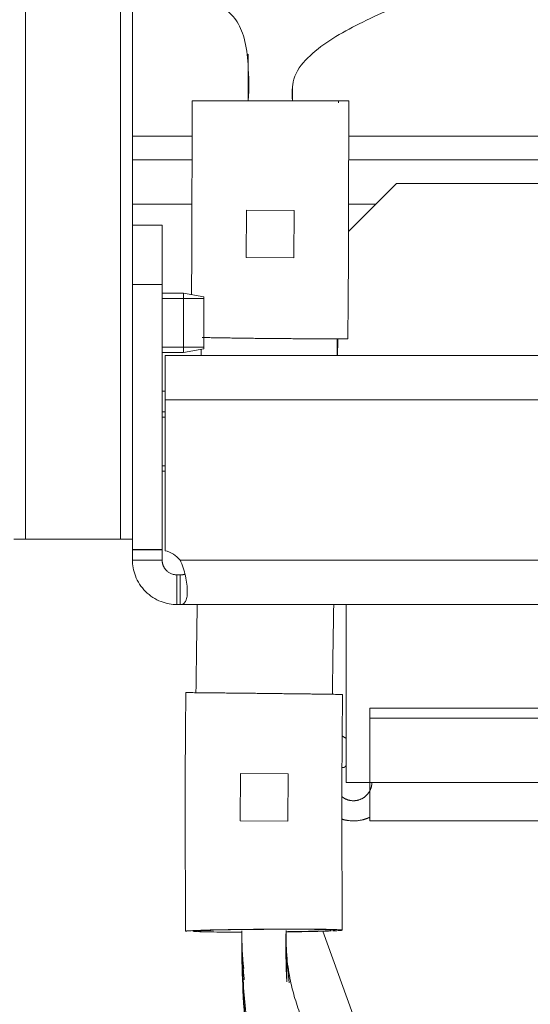
# Model space of a CAD drawing. Units: millimetres. Extents: x 0 to 420, y 0 to 297.
# Drawn here: x 192 to 201, y 165 to 182 of the extents above; entities that cross this region are included whole.
import ezdxf

# ---------------------------------------------------------------- set-up
doc = ezdxf.new("R2010")
doc.units = ezdxf.units.MM
doc.layers.add('1', color=7, linetype='Continuous', true_color=0xffffff)

msp = doc.modelspace()

# ---------------------------------------------------------------- linework, layer by layer
at = {"layer": '1', "color": 155, "linetype": 'Continuous', "lineweight": 13}
for p, q in [((194.137, 173.271), (194.137, 201.549)), ((192.537, 186.268), (192.537, 173.271)), ((195.34, 180.071), (194.337, 180.071)), ((205.587, 180.071), (197.98, 180.071)), ((194.337, 178.921), (195.339, 178.921)), ((197.979, 178.921), (198.437, 178.921)), ((195.537, 177.332), (194.837, 177.332)), ((195.537, 176.51), (194.837, 176.51)), ((194.887, 175.621), (204.071, 175.621)), ((194.887, 175.332), (194.837, 175.332)), ((194.887, 174.51), (194.837, 174.51)), ((194.337, 173.095), (194.837, 173.095)), ((195.14, 172.921), (203.428, 172.921)), ((198.337, 170.251), (201.225, 170.251)), ((198.337, 169.171), (201.225, 169.171))]:
    msp.add_line(p, q, dxfattribs=at)
at = {"layer": '1', "color": 155, "linetype": 'Continuous', "lineweight": 18}
for p, q in [((194.337, 184.372), (194.337, 173.271)), ((194.337, 179.671), (195.34, 179.671)), ((197.98, 179.671), (206.687, 179.671)), ((198.787, 179.271), (197.977, 178.462)), ((198.787, 179.271), (206.247, 179.271)), ((196.255, 178.022), (196.261, 178.822)), ((196.261, 178.822), (197.061, 178.816)), ((197.055, 178.016), (197.061, 178.816)), ((194.337, 178.571), (194.837, 178.571)), ((194.837, 178.571), (194.837, 177.571)), ((196.255, 178.022), (197.055, 178.016)), ((194.837, 177.571), (194.337, 177.571)), ((194.337, 173.097), (194.337, 177.571)), ((194.837, 173.097), (194.837, 177.571)), ((195.196, 177.421), (194.837, 177.421)), ((195.196, 177.421), (195.196, 176.421)), ((195.537, 177.361), (195.196, 177.421)), ((195.537, 177.361), (195.537, 176.481)), ((197.787, 176.371), (197.787, 176.651)), ((194.837, 176.421), (195.196, 176.421)), ((195.196, 176.421), (195.537, 176.481)), ((194.887, 176.371), (204.351, 176.371)), ((194.887, 176.371), (194.887, 175.621)), ((194.887, 175.771), (194.837, 175.771)), ((194.887, 173.079), (194.887, 175.621)), ((194.887, 175.421), (194.837, 175.421)), ((194.837, 174.421), (194.887, 174.421)), ((192.537, 173.271), (192.337, 173.271)), ((194.137, 173.271), (192.537, 173.271)), ((194.337, 173.271), (194.137, 173.271)), ((194.837, 173.097), (194.337, 173.097)), ((194.337, 173.097), (194.337, 173.095)), ((194.337, 173.095), (194.337, 172.921)), ((194.837, 173.097), (194.837, 173.095)), ((194.837, 173.095), (194.837, 172.921)), ((194.837, 172.921), (194.337, 172.921)), ((195.14, 172.671), (195.087, 172.671)), ((195.087, 172.171), (195.087, 172.671)), ((195.14, 172.671), (195.14, 172.171)), ((195.087, 172.171), (195.14, 172.171)), ((195.14, 172.171), (203.314, 172.171)), ((197.937, 172.171), (197.937, 169.171)), ((201.225, 170.421), (198.337, 170.421)), ((198.337, 169.171), (198.337, 170.251)), ((196.152, 168.522), (196.158, 169.322)), ((196.158, 169.322), (196.158, 169.322)), ((196.158, 169.322), (196.958, 169.316)), ((196.952, 168.516), (196.958, 169.316)), ((196.958, 169.316), (196.958, 169.316)), ((197.937, 169.171), (198.337, 169.171)), ((196.152, 168.522), (196.152, 168.522)), ((196.152, 168.522), (196.952, 168.516)), ((198.337, 168.521), (201.382, 168.521)), ((199.141, 162.269), (197.542, 166.66))]:
    msp.add_line(p, q, dxfattribs=at)
msp.add_arc((194.761, 172.595), 0.5, 40.6835, 75.4112, dxfattribs=at)
for start_param, end_param in [(5.646976, 6.282755), (1.912113, 2.548187)]:
    msp.add_ellipse((196.553, 166.669), major_axis=(-1.114, -0.008), ratio=0.018624, start_param=start_param, end_param=end_param, dxfattribs=at)
for points, degree, knots in [([(197.033, 180.669), (197.032, 180.72), (197.033, 180.81), (197.032, 180.966), (197.112, 181.209), (197.373, 181.49), (197.766, 181.765), (198.395, 182.093), (199.251, 182.46), (200.465, 182.845), (201.833, 183.128), (203.319, 183.292), (204.772, 183.341), (206.203, 183.322), (207.773, 183.279), (209.492, 183.223), (211.043, 183.195), (211.973, 183.211), (212.28, 183.217)], 3, [0, 0, 0, 0, 0.00943, 0.016525, 0.028588, 0.055558, 0.085469, 0.117542, 0.187159, 0.258911, 0.356406, 0.450004, 0.539762, 0.627235, 0.714585, 0.828982, 0.943502, 1, 1, 1, 1]), ([(194.337, 182.805), (194.559, 182.756), (194.95, 182.661), (195.482, 182.48), (195.856, 182.28), (196.107, 182.02), (196.247, 181.693), (196.294, 181.226), (196.303, 180.874), (196.288, 180.669)], 3, [0, 0, 0, 0, 0.204484, 0.36091, 0.504761, 0.580466, 0.682171, 0.817003, 1, 1, 1, 1]), ([(196.288, 181.456), (196.288, 181.399), (196.288, 181.136), (196.288, 180.875), (196.288, 180.669)], 3, [0, 0, 0, 0, 0.217559, 1, 1, 1, 1]), ([(196.288, 181.455), (196.288, 181.432), (196.288, 181.17), (196.288, 180.908), (196.288, 180.669)], 3, [0, 0, 0, 0, 0.090877, 1, 1, 1, 1]), ([(196.289, 180.88), (196.288, 180.864), (196.287, 180.794), (196.286, 180.723), (196.288, 180.669)], 3, [0, 0, 0, 0, 0.224093, 1, 1, 1, 1]), ([(196.29, 180.922), (196.288, 180.889), (196.287, 180.805), (196.287, 180.72), (196.288, 180.669)], 3, [0, 0, 0, 0, 0.393477, 1, 1, 1, 1]), ([(197.033, 180.669), (197.028, 180.74), (197.029, 180.834), (197.036, 180.927), (197.038, 180.95)], 3, [0, 0, 0, 0, 0.756771, 1, 1, 1, 1]), ([(195.34, 180.668), (195.341, 180.187), (195.34, 179.264), (195.337, 178.174), (195.333, 177.564), (195.332, 177.397)], 3, [0, 0, 0, 0, 0.44087, 0.846947, 1, 1, 1, 1]), ([(197.98, 180.668), (197.98, 180.668), (197.979, 180.668), (197.971, 180.668), (197.966, 180.668), (197.951, 180.668), (197.941, 180.668), (197.918, 180.668), (197.904, 180.668), (197.871, 180.668), (197.853, 180.668), (197.812, 180.668), (197.79, 180.668), (197.74, 180.668), (197.714, 180.668), (197.656, 180.668), (197.626, 180.668), (197.561, 180.668), (197.527, 180.668), (197.457, 180.668), (197.42, 180.668), (197.345, 180.668), (197.306, 180.668), (197.227, 180.668), (197.187, 180.668), (197.105, 180.668), (197.064, 180.668), (196.982, 180.668), (196.941, 180.668), (196.86, 180.668), (196.819, 180.668), (196.739, 180.668), (196.699, 180.668), (196.621, 180.668), (196.582, 180.668), (196.501, 180.668), (196.461, 180.668), (196.379, 180.668), (196.338, 180.668), (196.256, 180.668), (196.215, 180.668), (196.134, 180.668), (196.093, 180.668), (196.014, 180.668), (195.976, 180.668), (195.9, 180.668), (195.863, 180.668), (195.793, 180.668), (195.759, 180.668), (195.695, 180.668), (195.664, 180.668), (195.607, 180.668), (195.58, 180.668), (195.531, 180.668), (195.508, 180.668), (195.467, 180.668), (195.449, 180.668), (195.417, 180.668), (195.403, 180.668), (195.379, 180.668), (195.37, 180.668), (195.355, 180.668), (195.349, 180.668), (195.342, 180.668), (195.34, 180.668), (195.34, 180.668)], 3, [0, 0, 0, 0, 0.03125, 0.03125, 0.0625, 0.0625, 0.09375, 0.09375, 0.125, 0.125, 0.15625, 0.15625, 0.1875, 0.1875, 0.21875, 0.21875, 0.25, 0.25, 0.28125, 0.28125, 0.3125, 0.3125, 0.34375, 0.34375, 0.375, 0.375, 0.40625, 0.40625, 0.4375, 0.4375, 0.46875, 0.46875, 0.5, 0.5, 0.53125, 0.53125, 0.5625, 0.5625, 0.59375, 0.59375, 0.625, 0.625, 0.65625, 0.65625, 0.6875, 0.6875, 0.71875, 0.71875, 0.75, 0.75, 0.78125, 0.78125, 0.8125, 0.8125, 0.84375, 0.84375, 0.875, 0.875, 0.90625, 0.90625, 0.9375, 0.9375, 0.96875, 0.96875, 1, 1, 1, 1]), ([(197.966, 176.654), (197.968, 176.895), (197.973, 177.439), (197.978, 178.349), (197.98, 179.446), (197.98, 180.24), (197.98, 180.668)], 3, [0, 0, 0, 0, 0.179967, 0.406791, 0.680268, 1, 1, 1, 1]), ([(195.511, 176.675), (195.521, 176.675), (195.531, 176.674), (195.566, 176.674), (195.592, 176.673), (195.65, 176.672), (195.68, 176.671), (195.745, 176.67), (195.778, 176.67), (195.849, 176.669), (195.886, 176.668), (195.961, 176.667), (196, 176.666), (196.079, 176.665), (196.119, 176.665), (196.2, 176.663), (196.241, 176.663), (196.323, 176.662), (196.365, 176.661), (196.446, 176.66), (196.487, 176.66), (196.567, 176.659), (196.607, 176.659), (196.685, 176.658), (196.724, 176.657), (196.804, 176.657), (196.845, 176.656), (196.927, 176.656), (196.968, 176.655), (197.05, 176.655), (197.091, 176.654), (197.172, 176.654), (197.212, 176.653), (197.291, 176.653), (197.33, 176.653), (197.406, 176.652), (197.442, 176.652), (197.513, 176.652), (197.547, 176.651), (197.611, 176.651), (197.642, 176.651), (197.699, 176.651), (197.726, 176.651), (197.775, 176.651), (197.798, 176.651), (197.839, 176.651), (197.857, 176.651), (197.889, 176.652), (197.903, 176.652), (197.926, 176.652), (197.936, 176.652), (197.951, 176.653), (197.957, 176.653), (197.964, 176.654), (197.966, 176.654), (197.966, 176.654)], 3, [0, 0, 0, 0, 0.015599, 0.015599, 0.053461, 0.053461, 0.091322, 0.091322, 0.129184, 0.129184, 0.167045, 0.167045, 0.204907, 0.204907, 0.242768, 0.242768, 0.28063, 0.28063, 0.318492, 0.318492, 0.356353, 0.356353, 0.394215, 0.394215, 0.432076, 0.432076, 0.469938, 0.469938, 0.507799, 0.507799, 0.545661, 0.545661, 0.583523, 0.583523, 0.621384, 0.621384, 0.659246, 0.659246, 0.697107, 0.697107, 0.734969, 0.734969, 0.772831, 0.772831, 0.810692, 0.810692, 0.848554, 0.848554, 0.886415, 0.886415, 0.924277, 0.924277, 0.962138, 0.962138, 1, 1, 1, 1]), ([(194.337, 172.921), (194.337, 172.88), (194.34, 172.837), (194.356, 172.746), (194.369, 172.699), (194.404, 172.605), (194.428, 172.559), (194.485, 172.47), (194.519, 172.428), (194.594, 172.353), (194.636, 172.319), (194.725, 172.262), (194.771, 172.239), (194.865, 172.203), (194.912, 172.19), (195.002, 172.174), (195.046, 172.171), (195.087, 172.171)], 3, [0, 0, 0, 0, 0.125, 0.125, 0.25, 0.25, 0.375, 0.375, 0.5, 0.5, 0.625, 0.625, 0.75, 0.75, 0.875, 0.875, 1, 1, 1, 1]), ([(194.837, 172.921), (194.837, 172.917), (194.837, 172.909), (194.838, 172.897), (194.839, 172.884), (194.842, 172.871), (194.845, 172.858), (194.848, 172.845), (194.853, 172.832), (194.859, 172.818), (194.865, 172.805), (194.872, 172.792), (194.881, 172.779), (194.89, 172.767), (194.899, 172.755), (194.919, 172.735), (194.952, 172.708), (194.99, 172.689), (195.021, 172.679), (195.044, 172.674), (195.067, 172.671), (195.08, 172.671), (195.087, 172.671)], 3, [0, 0, 0, 0, 0.041615, 0.082159, 0.121644, 0.160089, 0.197526, 0.233993, 0.269545, 0.30425, 0.338198, 0.371495, 0.404253, 0.436595, 0.468654, 0.500568, 0.612649, 0.730567, 0.793345, 0.859052, 0.927899, 1, 1, 1, 1]), ([(195.14, 172.171), (195.159, 172.171), (195.176, 172.174), (195.207, 172.19), (195.219, 172.203), (195.24, 172.239), (195.248, 172.262), (195.258, 172.319), (195.261, 172.353), (195.261, 172.428), (195.258, 172.47), (195.248, 172.559), (195.24, 172.605), (195.219, 172.699), (195.207, 172.746), (195.176, 172.837), (195.159, 172.88), (195.14, 172.921)], 3, [0, 0, 0, 0, 0.125, 0.125, 0.25, 0.25, 0.375, 0.375, 0.5, 0.5, 0.625, 0.625, 0.75, 0.75, 0.875, 0.875, 1, 1, 1, 1]), ([(195.14, 172.671), (195.145, 172.671), (195.156, 172.671), (195.171, 172.672), (195.185, 172.674), (195.198, 172.676), (195.21, 172.679), (195.217, 172.682), (195.221, 172.683), (195.222, 172.684)], 3, [0, 0, 0, 0, 0.173576, 0.342685, 0.507377, 0.667735, 0.823882, 0.975988, 1, 1, 1, 1]), ([(195.428, 172.171), (195.424, 171.92), (195.417, 171.457), (195.41, 170.961), (195.407, 170.715), (195.407, 170.682)], 3, [0, 0, 0, 0, 0.50534, 0.933033, 1, 1, 1, 1]), ([(197.706, 170.655), (197.706, 170.663), (197.709, 170.859), (197.715, 171.364), (197.723, 171.861), (197.728, 172.171)], 3, [0, 0, 0, 0, 0.017052, 0.386775, 1, 1, 1, 1]), ([(195.237, 170.684), (195.231, 170.199), (195.224, 169.267), (195.226, 167.925), (195.23, 167.069), (195.233, 166.66)], 3, [0, 0, 0, 0, 0.361509, 0.695011, 1, 1, 1, 1]), ([(197.877, 170.653), (197.877, 170.653), (197.877, 170.653), (197.877, 170.653), (197.875, 170.653), (197.868, 170.653), (197.862, 170.654), (197.847, 170.654), (197.837, 170.654), (197.814, 170.654), (197.8, 170.655), (197.768, 170.655), (197.749, 170.656), (197.709, 170.656), (197.686, 170.656), (197.637, 170.657), (197.61, 170.658), (197.553, 170.658), (197.522, 170.659), (197.458, 170.66), (197.424, 170.66), (197.353, 170.661), (197.316, 170.662), (197.241, 170.663), (197.202, 170.663), (197.123, 170.664), (197.083, 170.665), (197.002, 170.666), (196.961, 170.666), (196.879, 170.667), (196.837, 170.668), (196.756, 170.669), (196.715, 170.669), (196.635, 170.67), (196.595, 170.671), (196.518, 170.671), (196.478, 170.672), (196.398, 170.673), (196.357, 170.673), (196.275, 170.674), (196.234, 170.675), (196.152, 170.676), (196.111, 170.676), (196.03, 170.677), (195.99, 170.678), (195.911, 170.678), (195.872, 170.679), (195.797, 170.68), (195.76, 170.68), (195.689, 170.681), (195.655, 170.681), (195.591, 170.682), (195.56, 170.682), (195.503, 170.683), (195.476, 170.683), (195.427, 170.683), (195.405, 170.683), (195.364, 170.684), (195.345, 170.684), (195.313, 170.684), (195.299, 170.684), (195.276, 170.684), (195.266, 170.684), (195.251, 170.685), (195.246, 170.685), (195.238, 170.684), (195.237, 170.684), (195.237, 170.684)], 3, [0, 0, 0, 0, 0.000031, 0.000031, 0.03128, 0.03128, 0.062529, 0.062529, 0.093778, 0.093778, 0.125027, 0.125027, 0.156276, 0.156276, 0.187525, 0.187525, 0.218774, 0.218774, 0.250023, 0.250023, 0.281272, 0.281272, 0.312521, 0.312521, 0.343771, 0.343771, 0.37502, 0.37502, 0.406269, 0.406269, 0.437518, 0.437518, 0.468767, 0.468767, 0.500016, 0.500016, 0.531265, 0.531265, 0.562514, 0.562514, 0.593763, 0.593763, 0.625012, 0.625012, 0.656261, 0.656261, 0.68751, 0.68751, 0.718759, 0.718759, 0.750008, 0.750008, 0.781257, 0.781257, 0.812506, 0.812506, 0.843755, 0.843755, 0.875004, 0.875004, 0.906253, 0.906253, 0.937502, 0.937502, 0.968751, 0.968751, 1, 1, 1, 1]), ([(197.873, 166.679), (197.871, 166.917), (197.868, 167.456), (197.865, 168.357), (197.866, 169.443), (197.872, 170.229), (197.877, 170.653)], 3, [0, 0, 0, 0, 0.180146, 0.406844, 0.68005, 1, 1, 1, 1]), ([(198.337, 170.251), (198.337, 170.322), (198.337, 170.421), (198.337, 170.421)], 2, [0, 0, 0, 0.50025, 1, 1, 1]), ([(197.865, 169.426), (197.875, 169.421), (197.907, 169.421), (197.937, 169.45), (197.937, 169.471)], 2, [0, 0, 0, 0.217623, 0.608812, 1, 1, 1]), ([(198.371, 169.171), (198.371, 169.109), (198.324, 168.996), (198.237, 168.908), (198.123, 168.861), (197.999, 168.861), (197.897, 168.903), (197.86, 168.935)], 2, [0, 0, 0, 0.172637, 0.345274, 0.517911, 0.690548, 0.863185, 1, 1, 1]), ([(198.337, 168.521), (198.337, 168.521), (198.337, 168.521), (198.337, 168.62), (198.337, 168.803), (198.337, 169.042), (198.337, 169.171)], 2, [0, 0, 0, 0.000125, 0.250094, 0.500062, 0.750031, 1, 1, 1]), ([(197.863, 168.552), (197.959, 168.521), (198.19, 168.521), (198.325, 168.577), (198.339, 168.584)], 2, [0, 0, 0, 0.411553, 0.934327, 1, 1, 1]), ([(195.233, 166.66), (195.233, 166.66), (195.235, 166.661), (195.242, 166.663), (195.248, 166.663), (195.263, 166.665), (195.272, 166.666), (195.296, 166.668), (195.31, 166.668), (195.342, 166.67), (195.36, 166.671), (195.401, 166.673), (195.424, 166.674), (195.473, 166.675), (195.5, 166.676), (195.557, 166.678), (195.587, 166.679), (195.652, 166.681), (195.686, 166.681), (195.756, 166.683), (195.793, 166.684), (195.868, 166.685), (195.907, 166.686), (195.986, 166.687), (196.026, 166.688), (196.108, 166.689), (196.149, 166.69), (196.231, 166.691), (196.272, 166.691), (196.354, 166.692), (196.394, 166.692), (196.474, 166.693), (196.514, 166.693), (196.592, 166.694), (196.631, 166.694), (196.712, 166.695), (196.752, 166.695), (196.834, 166.695), (196.875, 166.695), (196.957, 166.695), (196.998, 166.695), (197.079, 166.695), (197.12, 166.695), (197.199, 166.695), (197.238, 166.695), (197.313, 166.695), (197.35, 166.695), (197.42, 166.694), (197.454, 166.694), (197.519, 166.693), (197.549, 166.693), (197.606, 166.692), (197.633, 166.691), (197.683, 166.69), (197.705, 166.69), (197.746, 166.688), (197.764, 166.688), (197.796, 166.686), (197.81, 166.686), (197.834, 166.684), (197.843, 166.684), (197.859, 166.682), (197.864, 166.682), (197.871, 166.68), (197.873, 166.679), (197.873, 166.678), (197.871, 166.677), (197.864, 166.676), (197.859, 166.675), (197.844, 166.673), (197.834, 166.672), (197.81, 166.671), (197.797, 166.67), (197.764, 166.668), (197.746, 166.667), (197.721, 166.666), (197.716, 166.666), (197.711, 166.666)], 3, [0, 0, 0, 0, 0.026857, 0.026857, 0.053714, 0.053714, 0.080572, 0.080572, 0.107429, 0.107429, 0.134286, 0.134286, 0.161143, 0.161143, 0.188, 0.188, 0.214857, 0.214857, 0.241715, 0.241715, 0.268572, 0.268572, 0.295429, 0.295429, 0.322286, 0.322286, 0.349143, 0.349143, 0.376, 0.376, 0.402858, 0.402858, 0.429715, 0.429715, 0.456572, 0.456572, 0.483429, 0.483429, 0.510286, 0.510286, 0.537143, 0.537143, 0.564001, 0.564001, 0.590858, 0.590858, 0.617715, 0.617715, 0.644572, 0.644572, 0.671429, 0.671429, 0.698287, 0.698287, 0.725144, 0.725144, 0.752001, 0.752001, 0.778858, 0.778858, 0.805715, 0.805715, 0.832572, 0.832572, 0.85943, 0.85943, 0.886287, 0.886287, 0.913144, 0.913144, 0.940001, 0.940001, 0.966858, 0.966858, 0.993715, 0.993715, 1, 1, 1, 1]), ([(195.433, 166.653), (195.381, 166.655), (195.353, 166.658), (195.353, 166.666), (195.482, 166.673), (195.927, 166.685), (196.239, 166.689), (196.553, 166.691)], 3, [0, 0, 0, 0, 0.188188, 0.188188, 0.594094, 0.594094, 1, 1, 1, 1]), ([(196.177, 166.645), (196, 166.645), (195.837, 166.646), (195.594, 166.648), (195.506, 166.65), (195.446, 166.653)], 3, [0, 0, 0, 0, 0.542971, 0.542971, 1, 1, 1, 1]), ([(196.181, 166.666), (196.175, 166.392), (196.184, 165.857), (196.236, 165.079), (196.332, 164.581), (196.392, 164.344), (196.393, 164.34)], 3, [0, 0, 0, 0, 0.350775, 0.685063, 0.995466, 1, 1, 1, 1]), ([(196.181, 166.666), (196.175, 166.453), (196.185, 166.241), (196.211, 166.031), (196.211, 166.03)], 3, [0, 0, 0, 0, 0.997807, 1, 1, 1, 1]), ([(196.181, 166.666), (196.176, 166.368), (196.188, 165.776), (196.239, 164.896), (196.35, 164.321), (196.432, 164.049), (196.432, 164.048)], 3, [0, 0, 0, 0, 0.337805, 0.673371, 0.998268, 1, 1, 1, 1]), ([(196.181, 166.666), (196.177, 166.397), (196.189, 166.123), (196.221, 165.85), (196.222, 165.843)], 3, [0, 0, 0, 0, 0.97421, 1, 1, 1, 1]), ([(196.181, 166.666), (196.179, 166.324), (196.201, 165.666), (196.304, 164.719), (196.478, 163.739), (196.725, 162.765), (197.038, 161.833), (197.351, 161.061), (197.668, 160.385), (197.956, 159.845), (198.147, 159.52), (198.219, 159.402)], 3, [0, 0, 0, 0, 0.131232, 0.253912, 0.366906, 0.517891, 0.647304, 0.755211, 0.849041, 0.944986, 1, 1, 1, 1]), ([(196.553, 166.691), (196.867, 166.694), (197.179, 166.694), (197.624, 166.689), (197.753, 166.684), (197.753, 166.677), (197.75, 166.676), (197.744, 166.675)], 3, [0, 0, 0, 0, 0.464199, 0.464199, 0.928397, 0.928397, 1, 1, 1, 1]), ([(201.39, 158.712), (201.254, 158.915), (200.925, 159.447), (200.431, 160.329), (199.842, 161.329), (199.223, 162.17), (198.648, 162.898), (198.151, 163.539), (197.738, 164.129), (197.442, 164.634), (197.28, 164.969), (197.163, 165.254), (197.073, 165.515), (196.988, 165.845), (196.93, 166.229), (196.92, 166.513), (196.926, 166.672)], 3, [0, 0, 0, 0, 0.079989, 0.204632, 0.33099, 0.459111, 0.545574, 0.63373, 0.72255, 0.778639, 0.821869, 0.841821, 0.876919, 0.90975, 0.950076, 1, 1, 1, 1]), ([(196.979, 165.79), (196.976, 165.81), (196.936, 166.102), (196.921, 166.395), (196.926, 166.672)], 3, [0, 0, 0, 0, 0.068417, 1, 1, 1, 1]), ([(196.937, 165.807), (196.937, 165.831), (196.927, 166.119), (196.922, 166.407), (196.926, 166.672)], 3, [0, 0, 0, 0, 0.081893, 1, 1, 1, 1]), ([(197.477, 166.664), (197.437, 166.663), (197.391, 166.661), (197.238, 166.657), (197.114, 166.655), (196.963, 166.653), (196.946, 166.653), (196.929, 166.652)], 3, [0, 0, 0, 0, 0.303809, 0.303809, 0.923196, 0.923196, 1, 1, 1, 1]), ([(197.66, 166.669), (197.6, 166.665), (197.513, 166.662), (197.27, 166.656), (197.107, 166.653), (196.93, 166.651)], 3, [0, 0, 0, 0, 0.457313, 0.457313, 1, 1, 1, 1]), ([(197.684, 166.665), (197.676, 166.664), (197.667, 166.664), (197.633, 166.663), (197.607, 166.662), (197.549, 166.66), (197.519, 166.659), (197.454, 166.658), (197.421, 166.657), (197.35, 166.655), (197.313, 166.655), (197.238, 166.653), (197.199, 166.652), (197.12, 166.651), (197.08, 166.65), (197.004, 166.649), (196.968, 166.649), (196.932, 166.648)], 3, [0, 0, 0, 0, 0.050407, 0.050407, 0.18851, 0.18851, 0.326612, 0.326612, 0.464715, 0.464715, 0.602817, 0.602817, 0.74092, 0.74092, 0.879022, 0.879022, 1, 1, 1, 1])]:
    msp.add_open_spline(points, degree=degree, knots=knots, dxfattribs=at)
for points, degree in [([(196.287, 180.923), (196.283, 180.838), (196.283, 180.754), (196.288, 180.669)], 3), ([(197.033, 180.669), (197.027, 180.748), (197.027, 180.826), (197.032, 180.904)], 3), ([(197.033, 180.669), (197.033, 180.72), (197.033, 180.772), (197.033, 180.824)], 3), ([(197.033, 180.669), (197.033, 180.72), (197.033, 180.772), (197.033, 180.823)], 3), ([(197.033, 180.669), (197.035, 180.72), (197.036, 180.771), (197.036, 180.823)], 3), ([(195.46, 180.668), (195.46, 180.668), (195.488, 180.668), (195.541, 180.668)], 3), ([(197.81, 180.631), (197.81, 180.644), (197.81, 180.656), (197.81, 180.669)], 3), ([(197.832, 180.668), (197.851, 180.668), (197.86, 180.668), (197.86, 180.668)], 3), ([(197.793, 176.371), (197.794, 176.464), (197.795, 176.558), (197.796, 176.651)], 3), ([(195.494, 176.473), (195.494, 176.439), (195.493, 176.405), (195.493, 176.371)], 3), ([(197.937, 169.914), (197.871, 169.951)], 1), ([(196.181, 166.666), (196.18, 166.452), (196.188, 166.24), (196.205, 166.029)], 3), ([(196.937, 165.807), (196.922, 166.095), (196.917, 166.383), (196.926, 166.672)], 3), ([(196.979, 165.79), (196.939, 166.081), (196.923, 166.375), (196.926, 166.672)], 3)]:
    msp.add_open_spline(points, degree=degree, dxfattribs=at)

doc.saveas('drawing.dxf')
